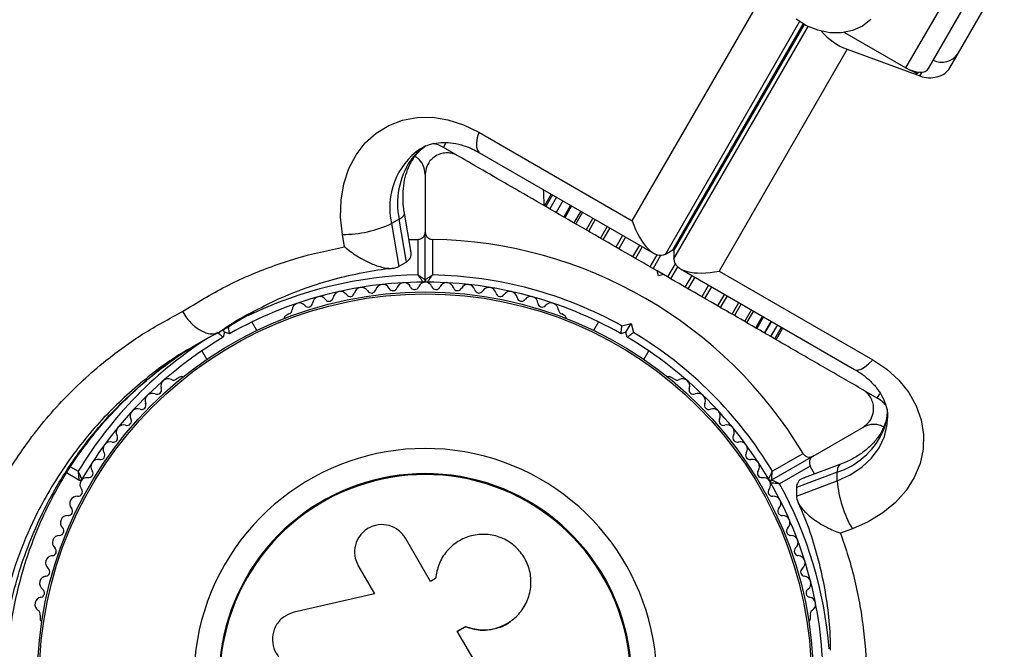
# Model space of a CAD drawing. Units: millimetres. Extents: x 0 to 15298, y 0 to 13105.
# Drawn here: x 7359 to 7495, y 5534 to 5621 of the extents above; entities that cross this region are included whole.
import ezdxf

# ---------------------------------------------------------------- set-up
doc = ezdxf.new("R2010")
doc.units = ezdxf.units.MM

msp = doc.modelspace()

# ---------------------------------------------------------------- linework, layer by layer
at = {"color": 7, "linetype": 'Continuous', "lineweight": 25, "ltscale": 60}
for p, q in [((7481.47, 5614.06), (7489.86, 5628.59)), ((7484.59, 5613.98), (7492.97, 5628.51)), ((7487.52, 5614.07), (7495.07, 5627.14)), ((7443.63, 5592.93), (7461.34, 5623.6)), ((7472.98, 5618.97), (7481.47, 5614.06)), ((7473.36, 5616.66), (7455.65, 5585.99)), ((7473.36, 5616.66), (7483.41, 5612.95)), ((7483, 5613.23), (7482.08, 5613.76)), ((7422.4, 5605.18), (7443.63, 5592.93)), ((7419.35, 5602.01), (7417.51, 5603.08)), ((7422.5, 5602.35), (7446.58, 5588.45)), ((7415.01, 5599.32), (7415.01, 5591.38)), ((7432.42, 5596.63), (7431.48, 5595.01)), ((7432.6, 5596.52), (7431.67, 5594.9)), ((7433.14, 5596.21), (7432.21, 5594.59)), ((7434.03, 5595.69), (7433.1, 5594.07)), ((7431.57, 5595.15), (7431.42, 5595.05)), ((7435.25, 5594.99), (7434.31, 5593.37)), ((7436.76, 5594.12), (7435.82, 5592.5)), ((7411.39, 5593.15), (7410.35, 5592.55)), ((7412.41, 5587.22), (7411.39, 5593.15)), ((7413.01, 5588.84), (7412.13, 5594)), ((7438.52, 5593.1), (7437.59, 5591.48)), ((7410.35, 5592.55), (7411.37, 5586.62)), ((7415.01, 5584.76), (7415.01, 5591.38)), ((7403.86, 5589.33), (7403.56, 5591.06)), ((7412.76, 5590.34), (7414.01, 5590.37)), ((7414.01, 5585.46), (7414.01, 5590.37)), ((7416.01, 5590.37), (7416.01, 5585.46)), ((7448.22, 5588.34), (7449.26, 5588.94)), ((7449.38, 5588.87), (7449.38, 5587.67)), ((7412.41, 5587.22), (7411.37, 5586.62)), ((7447.26, 5585.32), (7447.07, 5586.01)), ((7447.94, 5585.51), (7447.07, 5586.01)), ((7450.3, 5586.3), (7474.38, 5572.4)), ((7455.65, 5585.99), (7476.88, 5573.73)), ((7447.94, 5585.51), (7447.26, 5585.32)), ((7457.42, 5580.03), (7458.36, 5581.65)), ((7459.19, 5579.01), (7460.12, 5580.63)), ((7391.3, 5580.34), (7389.65, 5579.38)), ((7390.15, 5579.72), (7390.67, 5580.01)), ((7396.14, 5580.07), (7395.73, 5579.83)), ((7434.28, 5579.83), (7433.87, 5580.07)), ((7460.7, 5578.14), (7461.63, 5579.76)), ((7387.58, 5578.16), (7386.54, 5577.56)), ((7387.26, 5577.53), (7387.06, 5577.86)), ((7391.73, 5577.78), (7391.04, 5578.97)), ((7438.97, 5578.97), (7438.28, 5577.78)), ((7442.21, 5578.42), (7443.46, 5578.75)), ((7442.75, 5577.53), (7443.46, 5578.75)), ((7443.46, 5578.75), (7443.8, 5577.5)), ((7461.91, 5577.44), (7462.85, 5579.06)), ((7462.8, 5576.93), (7463.74, 5578.54)), ((7463.34, 5576.61), (7464.28, 5578.23)), ((7463.53, 5576.51), (7464.46, 5578.13)), ((7387.26, 5577.53), (7387.07, 5576.84)), ((7387.94, 5577.34), (7387.26, 5577.53)), ((7442.75, 5577.53), (7442.07, 5577.34)), ((7442.94, 5576.84), (7442.75, 5577.53)), ((7384.11, 5574.97), (7384.8, 5573.78)), ((7445.21, 5573.78), (7445.9, 5574.97)), ((7381.03, 5571.34), (7380.61, 5571.1)), ((7449.4, 5571.1), (7448.98, 5571.34)), ((7477.51, 5568.44), (7475.66, 5569.5)), ((7468.62, 5560.42), (7475.51, 5564.39)), ((7468.62, 5560.42), (7462.9, 5557.11)), ((7462.99, 5558.33), (7467.25, 5560.78)), ((7468.25, 5559.05), (7463.99, 5556.59)), ((7472.33, 5559.24), (7467.42, 5557.42)), ((7468.85, 5557.95), (7468.25, 5559.05)), ((7367.11, 5557.11), (7365.42, 5558.09)), ((7471.97, 5558.18), (7466.32, 5556.09)), ((7471.97, 5556.98), (7471.97, 5558.18)), ((7466.32, 5554.89), (7471.97, 5556.98)), ((7466.32, 5556.09), (7466.32, 5554.89)), ((7474.06, 5550.35), (7472.43, 5549.75)), ((7415.74, 5543.08), (7412.29, 5549.06)), ((7405.73, 5545.27), (7407.98, 5541.38)), ((7416.44, 5543.49), (7415.74, 5543.08)), ((7416.46, 5543.68), (7416.46, 5543.62)), ((7407.98, 5541.38), (7396.86, 5538.83)), ((7361.75, 5538.43), (7361.75, 5537.95)), ((7468.26, 5537.95), (7468.26, 5538.43)), ((7426.72, 5537.54), (7426.78, 5537.58)), ((7419.42, 5536.18), (7420.56, 5536.84)), ((7419.44, 5536.21), (7420.59, 5536.87)), ((7422.08, 5531.65), (7419.44, 5536.21)), ((7420.56, 5536.84), (7420.59, 5536.87)), ((7470.98, 5534.38), (7471, 5533.79))]:
    msp.add_line(p, q, dxfattribs=at)
at = {"color": 8, "linetype": 'Continuous', "lineweight": 25, "ltscale": 60}
for p, q in [((7466.77, 5620.46), (7448.22, 5588.34)), ((7449.26, 5588.94), (7467.28, 5620.14)), ((7467.4, 5620.07), (7449.38, 5588.87)), ((7449.38, 5587.67), (7467.93, 5619.79)), ((7483.14, 5613.49), (7483, 5613.23)), ((7483.41, 5612.95), (7483.72, 5613.49)), ((7417.51, 5603.08), (7417.85, 5603.68)), ((7434.02, 5595.7), (7433.09, 5594.08)), ((7435.1, 5595.08), (7434.16, 5593.46)), ((7436.5, 5594.27), (7435.57, 5592.65)), ((7438.2, 5593.29), (7437.27, 5591.67)), ((7440.15, 5592.16), (7439.22, 5590.54)), ((7440.51, 5591.95), (7439.58, 5590.33)), ((7442.3, 5590.92), (7441.37, 5589.3)), ((7442.7, 5590.69), (7441.76, 5589.07)), ((7444.61, 5589.59), (7443.68, 5587.97)), ((7445.02, 5589.35), (7444.09, 5587.73)), ((7447.03, 5588.24), (7446.08, 5586.58)), ((7447.55, 5588.16), (7446.5, 5586.34)), ((7449.56, 5587), (7448.51, 5585.18)), ((7449.89, 5586.59), (7448.93, 5584.93)), ((7451.86, 5585.4), (7450.92, 5583.78)), ((7452.27, 5585.17), (7451.33, 5583.55)), ((7454.18, 5584.06), (7453.25, 5582.44)), ((7454.58, 5583.83), (7453.64, 5582.21)), ((7456.37, 5582.8), (7455.43, 5581.18)), ((7456.73, 5582.59), (7455.79, 5580.97)), ((7458.68, 5581.46), (7457.75, 5579.84)), ((7460.38, 5580.48), (7459.44, 5578.86)), ((7389.65, 5579.38), (7386.54, 5577.56)), ((7461.78, 5579.67), (7460.85, 5578.05)), ((7462.86, 5579.05), (7461.92, 5577.43)), ((7477.51, 5568.44), (7477.85, 5569.04)), ((7365.96, 5558.93), (7367.02, 5558.33))]:
    msp.add_line(p, q, dxfattribs=at)
at = {"color": 7, "linetype": 'Continuous', "lineweight": 25, "ltscale": 60, "flags": 128}
for points in [[(7476.62, 5620.75), (7475.47, 5619.85), (7474.09, 5619.23), (7472.55, 5618.91), (7470.93, 5618.92), (7469.29, 5619.26), (7467.71, 5619.9), (7466.27, 5620.82)], [(7481.47, 5614.06), (7481.95, 5613.82), (7482.44, 5613.64), (7482.91, 5613.52), (7483.37, 5613.47), (7483.77, 5613.5), (7484.12, 5613.59), (7484.4, 5613.76), (7484.59, 5613.98)], [(7483, 5613.23), (7482.52, 5613.57), (7482.43, 5613.64)], [(7403.56, 5591.06), (7403.31, 5593.46), (7403.38, 5595.81), (7403.76, 5598.06), (7404.46, 5600.15), (7405.45, 5602.04), (7406.72, 5603.69), (7408.23, 5605.06), (7409.95, 5606.12), (7411.85, 5606.84), (7413.88, 5607.22), (7416, 5607.24), (7418.15, 5606.9), (7420.3, 5606.21), (7422.4, 5605.18)], [(7476.88, 5573.73), (7478.82, 5572.43), (7480.49, 5570.91), (7481.86, 5569.21), (7482.9, 5567.37), (7483.59, 5565.42), (7483.91, 5563.41), (7483.86, 5561.39), (7483.43, 5559.4), (7482.63, 5557.48), (7481.49, 5555.67), (7480.03, 5554.02), (7478.28, 5552.57), (7476.27, 5551.33), (7474.06, 5550.35)]]:
    msp.add_lwpolyline(points, dxfattribs=at)
at = {"color": 8, "linetype": 'Continuous', "lineweight": 25, "ltscale": 60, "flags": 128}
for points in [[(7422.4, 5605.18), (7422.19, 5604.4), (7422.08, 5603.71), (7422.09, 5603.13), (7422.21, 5602.69), (7422.43, 5602.4), (7422.5, 5602.35)], [(7412.95, 5601.24), (7413.39, 5601.6), (7413.48, 5601.71)], [(7411.39, 5593.15), (7411.82, 5593.45), (7412.07, 5593.73), (7412.13, 5593.99), (7412.13, 5594)], [(7474.38, 5572.4), (7474.45, 5572.36), (7474.81, 5572.31), (7475.26, 5572.43), (7475.76, 5572.72), (7476.31, 5573.15), (7476.88, 5573.73)], [(7471.97, 5556.98), (7473.77, 5557.81), (7475.38, 5558.87), (7476.72, 5560.14), (7477.77, 5561.58), (7478.5, 5563.14), (7478.88, 5564.78), (7478.94, 5565.64)], [(7478.19, 5563.58), (7478.28, 5564.13), (7478.34, 5564.27)], [(7472.33, 5559.24), (7472.32, 5559.24), (7472.13, 5559.05), (7472.01, 5558.7), (7471.97, 5558.18)]]:
    msp.add_lwpolyline(points, dxfattribs=at)
at = {"color": 7, "linetype": 'Continuous', "lineweight": 25, "ltscale": 3600}
for radius in [53.64, 53.38]:
    msp.add_circle((7415.01, 5529.46), radius, dxfattribs=at)
for centre, radius, start, end in [((7476.24, 5624.65), 8.5, 220.6461, 250.154), ((7486.42, 5617.58), 2.72, 244.4961, 325.0642), ((7415.01, 5598.75), 5, 60, 78.0725), ((7422, 5595.31), 10.83, 146.7341, 191.4611), ((7403.63, 5606.88), 15.82, 269.7566, 295.1501), ((7415.01, 5529.46), 60.91, 30.9407, 89.0593), ((7414.71, 5584.76), 0.3, 270.3108, 0), ((7415.31, 5584.76), 0.3, 180, 269.6892), ((7415.01, 5529.46), 56, 60.9408, 88.9768), ((7415.01, 5529.46), 55, 90.3108, 119.4791), ((7406.19, 5582.74), 1, 30.7179, 168.0755), ((7407.57, 5583.56), 0.606, 210.7179, 344.9365), ((7409.12, 5583.14), 1, 27.5788, 164.9365), ((7410.54, 5583.89), 0.606, 207.5788, 341.7974), ((7412.07, 5583.39), 1, 24.4398, 161.7974), ((7413.53, 5584.05), 0.606, 204.4398, 338.6583), ((7415.02, 5583.47), 1, 91.107, 158.6583), ((7414.99, 5583.47), 1, 21.3417, 88.893), ((7415.01, 5529.46), 55, 60.5209, 89.6892), ((7416.48, 5584.05), 0.606, 201.3417, 335.5603), ((7417.94, 5583.39), 1, 18.2026, 155.5603), ((7419.47, 5583.89), 0.606, 198.2026, 332.4212), ((7420.89, 5583.14), 1, 15.0635, 152.4212), ((7422.44, 5583.56), 0.606, 195.0635, 329.2821), ((7423.82, 5582.74), 1, 11.9245, 149.2821), ((7400.42, 5581.46), 1, 36.9959, 174.3537), ((7401.7, 5582.42), 0.606, 216.9959, 351.2147), ((7403.28, 5582.18), 1, 33.857, 171.2147), ((7404.62, 5583.07), 0.606, 213.857, 348.0755), ((7425.39, 5583.07), 0.606, 191.9245, 326.143), ((7426.73, 5582.18), 1, 8.7854, 146.143), ((7428.31, 5582.42), 0.606, 188.7854, 323.004), ((7429.6, 5581.46), 1, 5.6463, 143.004), ((7395.99, 5580.65), 0.606, 284.9243, 357.4969), ((7397.59, 5580.58), 1, 40.1351, 177.4969), ((7398.82, 5581.62), 0.606, 220.1351, 354.3537), ((7431.19, 5581.62), 0.606, 185.6463, 319.8649), ((7432.42, 5580.58), 1, 2.5073, 139.8649), ((7434.02, 5580.65), 0.606, 182.5073, 255.0401), ((7395.98, 5579.39), 0.5, 120, 177.1393), ((7434.03, 5579.39), 0.5, 2.8607, 60), ((7415.01, 5529.46), 55, 120.5209, 149.6892), ((7415.01, 5529.46), 55, 30.3108, 59.4791), ((7415.01, 5529.46), 56, 31.0232, 59.0592), ((7379.44, 5570.11), 1, 62.5073, 199.8649), ((7380.19, 5571.53), 0.606, 242.5073, 315.0401), ((7381.28, 5570.91), 0.5, 62.8607, 120), ((7448.73, 5570.91), 0.5, 60, 117.1393), ((7449.82, 5571.53), 0.606, 224.9243, 297.4969), ((7450.57, 5570.11), 1, 340.1351, 117.4969), ((7377.93, 5569.56), 0.606, 245.6463, 19.8649), ((7452.08, 5569.56), 0.606, 160.1351, 294.3537), ((7377.27, 5568.1), 1, 65.6463, 203.004), ((7452.74, 5568.1), 1, 336.9959, 114.3537), ((7475.01, 5564.11), 5, 42.3079, 60), ((7375.21, 5565.97), 1, 68.7854, 206.143), ((7375.79, 5567.47), 0.606, 248.7854, 23.004), ((7454.22, 5567.47), 0.606, 156.9959, 291.2147), ((7454.8, 5565.97), 1, 333.857, 111.2147), ((7373.77, 5565.27), 0.606, 251.9245, 26.143), ((7456.24, 5565.27), 0.606, 153.857, 288.0755), ((7373.27, 5563.74), 1, 71.9245, 209.2821), ((7456.74, 5563.74), 1, 330.7179, 108.0755), ((7371.87, 5562.95), 0.606, 255.0635, 29.2821), ((7458.14, 5562.95), 0.606, 150.7179, 284.9365), ((7468.53, 5568.45), 10.83, 288.5389, 333.2659), ((7371.46, 5561.4), 1, 75.0635, 212.4212), ((7415.01, 5529.46), 32.01, 282.8705, 232.5151), ((7458.55, 5561.4), 1, 327.5788, 104.9365), ((7370.1, 5560.54), 0.606, 258.2026, 32.4212), ((7459.91, 5560.54), 0.606, 147.5788, 281.7974), ((7369.78, 5558.97), 1, 78.2026, 215.5603), ((7460.23, 5558.97), 1, 324.4397, 101.7974), ((7368.23, 5556.45), 1, 81.3417, 148.893), ((7368.47, 5558.04), 0.606, 261.3417, 35.5603), ((7415.01, 5529.46), 28.54, 282.8247, 232.5151), ((7415.01, 5529.46), 28.41, 282.8247, 232.5151), ((7461.54, 5558.04), 0.606, 144.4397, 278.6583), ((7461.78, 5556.45), 1, 31.107, 98.6583), ((7367.26, 5557.37), 0.3, 240, 329.6892), ((7368.25, 5556.48), 1, 151.107, 218.6583), ((7462.75, 5557.37), 0.3, 210.3108, 300), ((7461.76, 5556.48), 1, 321.3417, 28.893), ((7463.05, 5556.85), 0.3, 120, 209.6892), ((7415.01, 5529.46), 55, 0.5209, 29.6892), ((7487.73, 5558.32), 15.82, 184.8499, 210.2434), ((7366.84, 5553.88), 1, 84.4397, 221.7974), ((7366.99, 5555.48), 0.606, 264.4397, 38.6583), ((7463.02, 5555.48), 0.606, 141.3417, 275.5602), ((7463.17, 5553.88), 1, 318.2026, 95.5602), ((7365.57, 5551.21), 1, 87.5788, 224.9365), ((7365.64, 5552.81), 0.606, 267.5788, 41.7974), ((7464.37, 5552.81), 0.606, 138.2026, 272.4212), ((7464.44, 5551.21), 1, 315.0635, 92.4212), ((7364.46, 5548.47), 1, 90.7179, 228.0755), ((7364.44, 5550.07), 0.606, 270.7179, 44.9365), ((7465.57, 5550.07), 0.606, 135.0635, 269.2821), ((7465.55, 5548.47), 1, 311.9245, 89.2821), ((7363.49, 5545.67), 1, 93.857, 231.2147), ((7363.38, 5547.27), 0.606, 273.857, 48.0755), ((7466.63, 5547.27), 0.606, 131.9245, 266.143), ((7466.52, 5545.67), 1, 308.7854, 86.143), ((7362.68, 5542.83), 1, 96.9959, 234.3537), ((7362.49, 5544.42), 0.606, 276.9959, 51.2147), ((7467.52, 5544.42), 0.606, 128.7854, 263.004), ((7467.33, 5542.83), 1, 305.6463, 83.004), ((7361.75, 5541.52), 0.606, 280.1351, 54.3537), ((7468.26, 5541.52), 0.606, 125.6463, 259.8649), ((7362.03, 5539.94), 1, 100.1351, 237.4969), ((7467.98, 5539.94), 1, 302.5073, 79.8649), ((7361.17, 5538.59), 0.606, 344.9243, 57.4969), ((7468.84, 5538.59), 0.606, 122.5073, 195.0401), ((7362.25, 5537.95), 0.5, 180, 237.1393), ((7467.76, 5537.95), 0.5, 302.8607, 0)]:
    msp.add_arc(centre, radius, start, end, dxfattribs=at)
at = {"color": 8, "linetype": 'Continuous', "lineweight": 25, "ltscale": 3600}
for centre, radius, start, end in [((7419.95, 5594.8), 9.86, 124.7501, 193.1622), ((7419.46, 5596.68), 7.95, 123.6441, 144.9561), ((7415.01, 5529.46), 56, 91.0232, 116.0086), ((7415.01, 5529.46), 56, 121.8753, 148.9768), ((7471.02, 5566.92), 7.91, 335.0044, 359.8415), ((7415.01, 5529.46), 56, 4.4176, 28.9768)]:
    msp.add_arc(centre, radius, start, end, dxfattribs=at)
at = {"color": 7, "linetype": 'Continuous', "lineweight": 25, "ltscale": 3600}
for centre, major_axis, ratio, start_param, end_param in [((7484.67, 5615.13), (3.12, -0.22), 0.774004, 4.351193, 5.92199), ((7446.23, 5594.43), (-1.67, 6.22), 0.45315, 1.691626, 3.262422), ((7447.27, 5595.03), (-1.67, 6.22), 0.45315, 3.262422, 3.312282), ((7455.65, 5590.19), (6.22, 1.67), 0.45315, 2.970903, 3.020763), ((7455.65, 5588.99), (6.22, 1.67), 0.45315, 3.020763, 4.591559)]:
    msp.add_ellipse(centre, major_axis=major_axis, ratio=ratio, start_param=start_param, end_param=end_param, dxfattribs=at)
at = {"color": 7, "linetype": 'Continuous', "lineweight": 25, "ltscale": 60}
for points, knots in [([(7414.37, 5602.89), (7414.46, 5602.95), (7414.92, 5603.27), (7415.84, 5603.57), (7417.14, 5603.8), (7418.52, 5603.76), (7420, 5603.47), (7421.35, 5602.97), (7422.18, 5602.53), (7422.5, 5602.35)], [0, 0, 0, 0, 0.046053, 0.237216, 0.404475, 0.563988, 0.733529, 0.897645, 1, 1, 1, 1]), ([(7413.49, 5601.73), (7413.61, 5601.88), (7414, 5602.4), (7414.46, 5602.9), (7414.87, 5603.15), (7414.92, 5603.18)], [0, 0, 0, 0, 0.270696, 0.912573, 1, 1, 1, 1]), ([(7419.51, 5601.92), (7419.28, 5602.03), (7418.83, 5602.25), (7418.04, 5602.36), (7417.28, 5602.27), (7416.51, 5601.97), (7415.73, 5601.38), (7415.13, 5600.45), (7415.05, 5599.71), (7415.01, 5599.32)], [0, 0, 0, 0, 0.108199, 0.21693, 0.318044, 0.42074, 0.572365, 0.780044, 1, 1, 1, 1]), ([(7412.13, 5594), (7412.08, 5594.28), (7411.95, 5595.16), (7411.9, 5596.58), (7412.05, 5598.2), (7412.42, 5599.67), (7412.92, 5600.85), (7413.32, 5601.47), (7413.49, 5601.73)], [0, 0, 0, 0, 0.09236, 0.282972, 0.473666, 0.665406, 0.859758, 1, 1, 1, 1]), ([(7415.01, 5599.32), (7414.94, 5599.78), (7414.83, 5600.57), (7414.25, 5601.42), (7413.78, 5601.72), (7413.65, 5601.8)], [0, 0, 0, 0, 0.505701, 0.865857, 1, 1, 1, 1]), ([(7447.07, 5586.01), (7445.43, 5586.96), (7442.13, 5588.86), (7437.19, 5591.71), (7432.27, 5594.55), (7426.3, 5598), (7422.12, 5600.41), (7419.51, 5601.92)], [0, 0, 0, 0, 0.173131, 0.346282, 0.524078, 0.701912, 1, 1, 1, 1]), ([(7431.31, 5597.26), (7431.32, 5597.23), (7431.34, 5596.73), (7431.37, 5596.01), (7431.41, 5595.2), (7431.41, 5595.1), (7431.42, 5595.05)], [0, 0, 0, 0, 0.022096, 0.360545, 0.679891, 1, 1, 1, 1]), ([(7414.01, 5590.37), (7414.08, 5590.38), (7414.24, 5590.39), (7414.49, 5590.49), (7414.75, 5590.68), (7414.96, 5590.99), (7414.99, 5591.24), (7415.01, 5591.38)], [0, 0, 0, 0, 0.122656, 0.251552, 0.440222, 0.700417, 1, 1, 1, 1]), ([(7415.01, 5591.38), (7415.01, 5591.28), (7415.03, 5591.06), (7415.19, 5590.77), (7415.44, 5590.53), (7415.7, 5590.41), (7415.89, 5590.37), (7415.99, 5590.37), (7416.01, 5590.37)], [0, 0, 0, 0, 0.2074964, 0.4900206, 0.6901746, 0.8451446, 0.9766016, 1, 1, 1, 1]), ([(7381.44, 5580.4), (7383.41, 5581.6), (7387.35, 5584.03), (7392.74, 5586.31), (7398.22, 5588.15), (7401.64, 5588.87), (7403.86, 5589.33)], [0, 0, 0, 0, 0.286065, 0.574673, 0.723123, 1, 1, 1, 1]), ([(7403.86, 5589.33), (7403.86, 5589.33), (7404.38, 5588.89), (7405.6, 5588), (7407.52, 5586.97), (7409.24, 5586.43), (7410.54, 5586.3), (7411.1, 5586.51), (7411.37, 5586.62)], [0, 0, 0, 0, 0.001551, 0.228638, 0.497371, 0.701495, 0.850435, 1, 1, 1, 1]), ([(7412.41, 5587.22), (7412.61, 5587.39), (7413, 5587.73), (7413.13, 5588.35), (7413, 5588.74), (7412.97, 5588.83)], [0, 0, 0, 0, 0.4401019, 0.8783645, 1, 1, 1, 1]), ([(7391.21, 5580.39), (7392.22, 5580.91), (7394.43, 5582.07), (7398.01, 5583.52), (7401.9, 5584.79), (7405.89, 5585.72), (7408.79, 5586.25), (7410.38, 5586.37), (7410.58, 5586.39)], [0, 0, 0, 0, 0.168882, 0.371399, 0.572615, 0.772381, 0.970617, 1, 1, 1, 1]), ([(7415.01, 5584.76), (7415, 5584.77), (7414.98, 5584.78), (7414.87, 5584.86), (7414.66, 5585), (7414.39, 5585.19), (7414.17, 5585.34), (7414.07, 5585.41), (7414.03, 5585.44), (7414.01, 5585.45), (7414.01, 5585.45), (7414.01, 5585.46)], [0, 0, 0, 0, 0.1528707, 0.3007462, 0.5003017, 0.7642097, 0.9147701, 0.9675753, 0.9875935, 0.996347, 1, 1, 1, 1]), ([(7414.71, 5584.46), (7414.7, 5584.47), (7414.69, 5584.48), (7414.61, 5584.6), (7414.47, 5584.8), (7414.28, 5585.07), (7414.12, 5585.29), (7414.05, 5585.4), (7414.02, 5585.43), (7414.01, 5585.45), (7414.01, 5585.45), (7414.01, 5585.46)], [0, 0, 0, 0, 0.1529313, 0.300824, 0.500336, 0.7641739, 0.9152675, 0.9678294, 0.9877003, 0.9963453, 1, 1, 1, 1]), ([(7416.01, 5585.46), (7416, 5585.45), (7416, 5585.45), (7415.98, 5585.44), (7415.94, 5585.41), (7415.84, 5585.34), (7415.62, 5585.19), (7415.35, 5585), (7415.14, 5584.86), (7415.03, 5584.78), (7415.01, 5584.77), (7415.01, 5584.76)], [0, 0, 0, 0, 0.003653, 0.012407, 0.032425, 0.08523, 0.23579, 0.499698, 0.699254, 0.847129, 1, 1, 1, 1]), ([(7415.3, 5584.46), (7415.31, 5584.47), (7415.32, 5584.48), (7415.4, 5584.6), (7415.54, 5584.8), (7415.73, 5585.07), (7415.89, 5585.29), (7415.96, 5585.4), (7415.99, 5585.43), (7416, 5585.45), (7416, 5585.45), (7416.01, 5585.46)], [0, 0, 0, 0, 0.152931, 0.300824, 0.500336, 0.764174, 0.915267, 0.967829, 0.9877, 0.996345, 1, 1, 1, 1]), ([(7475.51, 5569.59), (7473.76, 5570.6), (7470.27, 5572.61), (7463.98, 5576.24), (7457.95, 5579.73), (7452.27, 5583.01), (7449.38, 5584.67), (7447.94, 5585.51)], [0, 0, 0, 0, 0.1990354, 0.3988984, 0.6965277, 0.8482692, 1, 1, 1, 1]), ([(7375.82, 5475.47), (7374.01, 5476.76), (7370.75, 5479.11), (7366.39, 5483.19), (7362.64, 5487.33), (7359.12, 5491.99), (7355.96, 5497.17), (7353.25, 5502.82), (7351.06, 5508.82), (7349.51, 5515.11), (7348.61, 5521.59), (7348.4, 5528.11), (7348.9, 5534.77), (7350.16, 5541.45), (7352.18, 5547.95), (7355.13, 5554.72), (7359.23, 5561.53), (7364.59, 5568.11), (7370.26, 5573.32), (7375.9, 5577.42), (7379.6, 5579.4), (7381.44, 5580.4)], [0, 0, 0, 0, 0.049683, 0.08996, 0.130351, 0.170613, 0.215179, 0.259924, 0.304499, 0.352751, 0.401207, 0.449502, 0.500647, 0.555875, 0.611294, 0.666573, 0.740211, 0.814151, 0.887852, 0.943925, 1, 1, 1, 1]), ([(7381.44, 5580.4), (7381.45, 5580.38), (7381.64, 5580.06), (7382.16, 5579.29), (7383.15, 5578.25), (7384.38, 5577.5), (7385.59, 5577.2), (7386.22, 5577.44), (7386.54, 5577.56)], [0, 0, 0, 0, 0.005796, 0.142108, 0.356846, 0.571317, 0.785656, 1, 1, 1, 1]), ([(7386.64, 5577.64), (7386.78, 5577.74), (7388.04, 5578.64), (7389.56, 5579.56), (7391, 5580.28), (7391.21, 5580.39)], [0, 0, 0, 0, 0.096261, 0.868791, 1, 1, 1, 1]), ([(7387.94, 5577.34), (7387.94, 5577.36), (7387.94, 5577.38), (7387.91, 5577.54), (7387.88, 5577.79), (7387.85, 5578.09), (7387.82, 5578.31), (7387.81, 5578.41), (7387.81, 5578.42)], [0, 0, 0, 0, 0.1950857, 0.3899487, 0.5909326, 0.8061451, 0.9953388, 1, 1, 1, 1]), ([(7442.07, 5577.34), (7442.07, 5577.36), (7442.07, 5577.38), (7442.1, 5577.54), (7442.13, 5577.79), (7442.16, 5578.09), (7442.19, 5578.31), (7442.2, 5578.41), (7442.21, 5578.42)], [0, 0, 0, 0, 0.195087, 0.3899512, 0.5909361, 0.8061487, 0.9953388, 1, 1, 1, 1]), ([(7386.11, 5479.41), (7385.01, 5480.06), (7382.8, 5481.35), (7379.62, 5483.61), (7376.6, 5486.05), (7373.78, 5488.67), (7371.17, 5491.45), (7368.78, 5494.37), (7366.62, 5497.42), (7364.66, 5500.59), (7362.92, 5503.89), (7361.38, 5507.32), (7360.06, 5510.84), (7358.98, 5514.43), (7358.14, 5518.05), (7357.56, 5521.71), (7357.21, 5525.43), (7357.1, 5529.21), (7357.25, 5533.01), (7357.65, 5536.79), (7358.32, 5540.54), (7359.25, 5544.27), (7360.43, 5547.95), (7361.89, 5551.56), (7363.6, 5555.07), (7365.58, 5558.47), (7367.83, 5561.74), (7370.33, 5564.87), (7373.08, 5567.83), (7376.07, 5570.61), (7379.3, 5573.17), (7382.08, 5575.12), (7383.83, 5576.11), (7384.39, 5576.42)], [0, 0, 0, 0, 0.031476, 0.063068, 0.093876, 0.123947, 0.153374, 0.182285, 0.210774, 0.238939, 0.267325, 0.296008, 0.324908, 0.353923, 0.382948, 0.412136, 0.442166, 0.472999, 0.504573, 0.53677, 0.569474, 0.602868, 0.637466, 0.67269, 0.708632, 0.74535, 0.782873, 0.821198, 0.860289, 0.900078, 0.940467, 0.981247, 1, 1, 1, 1]), ([(7383.35, 5575.82), (7383.99, 5576.21), (7384.99, 5576.83), (7386.06, 5577.32), (7386.45, 5577.5)], [0, 0, 0, 0, 0.638237, 1, 1, 1, 1]), ([(7387.07, 5576.84), (7387.06, 5576.85), (7387.05, 5576.86), (7386.92, 5576.96), (7386.72, 5577.11), (7386.48, 5577.3), (7386.3, 5577.43), (7386.21, 5577.49), (7386.21, 5577.5)], [0, 0, 0, 0, 0.195087, 0.389951, 0.590936, 0.806149, 0.995339, 1, 1, 1, 1]), ([(7442.94, 5576.84), (7442.95, 5576.85), (7442.96, 5576.86), (7443.09, 5576.96), (7443.29, 5577.11), (7443.53, 5577.3), (7443.71, 5577.43), (7443.8, 5577.49), (7443.8, 5577.5)], [0, 0, 0, 0, 0.195086, 0.389949, 0.590933, 0.806145, 0.995339, 1, 1, 1, 1]), ([(7474.38, 5572.4), (7474.61, 5572.26), (7475.32, 5571.83), (7476.36, 5571.01), (7477.38, 5569.93), (7478.15, 5568.78), (7478.67, 5567.58), (7478.93, 5566.54), (7478.91, 5565.89), (7478.9, 5565.66)], [0, 0, 0, 0, 0.076195, 0.235071, 0.39479, 0.55721, 0.724656, 0.900181, 1, 1, 1, 1]), ([(7475.51, 5564.39), (7475.88, 5564.68), (7476.51, 5565.16), (7476.96, 5566.24), (7477.04, 5567.18), (7476.86, 5568.03), (7476.48, 5568.75), (7475.99, 5569.28), (7475.65, 5569.5), (7475.51, 5569.59)], [0, 0, 0, 0, 0.266029, 0.455493, 0.596627, 0.709373, 0.822699, 0.923438, 1, 1, 1, 1]), ([(7478.9, 5566.37), (7478.9, 5566.32), (7478.9, 5565.81), (7478.69, 5565.11), (7478.42, 5564.47), (7478.34, 5564.29)], [0, 0, 0, 0, 0.083631, 0.73902, 1, 1, 1, 1]), ([(7478.34, 5564.29), (7478.26, 5564.11), (7477.97, 5563.52), (7477.28, 5562.54), (7476.17, 5561.41), (7474.83, 5560.42), (7473.52, 5559.71), (7472.64, 5559.36), (7472.33, 5559.24)], [0, 0, 0, 0, 0.090291, 0.299742, 0.502247, 0.699165, 0.893231, 1, 1, 1, 1]), ([(7478.43, 5564.41), (7478.21, 5564.52), (7477.59, 5564.83), (7476.54, 5564.84), (7475.86, 5564.55), (7475.51, 5564.39)], [0, 0, 0, 0, 0.214427, 0.595937, 1, 1, 1, 1]), ([(7467.25, 5560.78), (7467.29, 5560.72), (7467.39, 5560.59), (7467.6, 5560.42), (7467.89, 5560.29), (7468.27, 5560.27), (7468.5, 5560.37), (7468.62, 5560.42)], [0, 0, 0, 0, 0.122656, 0.251552, 0.440222, 0.700417, 1, 1, 1, 1]), ([(7468.62, 5560.42), (7468.55, 5560.37), (7468.36, 5560.24), (7468.18, 5559.96), (7468.11, 5559.63), (7468.13, 5559.34), (7468.2, 5559.15), (7468.24, 5559.06), (7468.25, 5559.05)], [0, 0, 0, 0, 0.207496, 0.490021, 0.690175, 0.845145, 0.976602, 1, 1, 1, 1]), ([(7367.02, 5558.33), (7367.02, 5558.32), (7367.02, 5558.32), (7367.02, 5558.3), (7367.02, 5558.25), (7367.03, 5558.12), (7367.05, 5557.86), (7367.08, 5557.53), (7367.1, 5557.28), (7367.11, 5557.14), (7367.11, 5557.12), (7367.11, 5557.11)], [0, 0, 0, 0, 0.003653, 0.012407, 0.032425, 0.08523, 0.23579, 0.499698, 0.699254, 0.847129, 1, 1, 1, 1]), ([(7367.52, 5557.22), (7367.52, 5557.23), (7367.51, 5557.25), (7367.45, 5557.37), (7367.35, 5557.6), (7367.21, 5557.9), (7367.1, 5558.14), (7367.05, 5558.26), (7367.03, 5558.3), (7367.02, 5558.32), (7367.02, 5558.32), (7367.02, 5558.33)], [0, 0, 0, 0, 0.152931, 0.300824, 0.500336, 0.764174, 0.915267, 0.967829, 0.9877, 0.996345, 1, 1, 1, 1]), ([(7462.49, 5557.22), (7462.49, 5557.23), (7462.5, 5557.25), (7462.56, 5557.37), (7462.66, 5557.6), (7462.8, 5557.9), (7462.91, 5558.14), (7462.96, 5558.26), (7462.98, 5558.3), (7462.99, 5558.32), (7462.99, 5558.32), (7462.99, 5558.33)], [0, 0, 0, 0, 0.152931, 0.300824, 0.500336, 0.764174, 0.915267, 0.967829, 0.9877, 0.996345, 1, 1, 1, 1]), ([(7462.9, 5557.11), (7462.9, 5557.12), (7462.9, 5557.14), (7462.91, 5557.28), (7462.93, 5557.53), (7462.96, 5557.86), (7462.98, 5558.12), (7462.99, 5558.25), (7462.99, 5558.3), (7462.99, 5558.32), (7462.99, 5558.32), (7462.99, 5558.33)], [0, 0, 0, 0, 0.152871, 0.300746, 0.500302, 0.76421, 0.91477, 0.967575, 0.987593, 0.996347, 1, 1, 1, 1]), ([(7467.43, 5557.38), (7467.34, 5557.37), (7466.93, 5557.28), (7466.47, 5556.86), (7466.37, 5556.35), (7466.32, 5556.09)], [0, 0, 0, 0, 0.121636, 0.559898, 1, 1, 1, 1]), ([(7463.99, 5556.59), (7463.99, 5556.59), (7463.99, 5556.6), (7463.97, 5556.6), (7463.92, 5556.6), (7463.79, 5556.61), (7463.53, 5556.64), (7463.2, 5556.67), (7462.95, 5556.69), (7462.81, 5556.7), (7462.79, 5556.71), (7462.78, 5556.71)], [0, 0, 0, 0, 0.003655, 0.0123, 0.032171, 0.084733, 0.235826, 0.499664, 0.699176, 0.847069, 1, 1, 1, 1]), ([(7463.99, 5556.59), (7463.99, 5556.6), (7463.99, 5556.6), (7463.97, 5556.61), (7463.93, 5556.63), (7463.81, 5556.68), (7463.57, 5556.8), (7463.27, 5556.94), (7463.04, 5557.05), (7462.92, 5557.1), (7462.9, 5557.11), (7462.9, 5557.11)], [0, 0, 0, 0, 0.003653, 0.0124065, 0.0324247, 0.0852299, 0.2357903, 0.4996983, 0.6992538, 0.8471293, 1, 1, 1, 1]), ([(7466.32, 5554.89), (7466.36, 5554.6), (7466.46, 5554.02), (7467.22, 5552.96), (7468.55, 5551.74), (7470.4, 5550.59), (7471.78, 5549.98), (7472.42, 5549.75), (7472.43, 5549.75)], [0, 0, 0, 0, 0.149565, 0.298505, 0.502629, 0.771362, 0.998449, 1, 1, 1, 1]), ([(7466.51, 5554.1), (7466.85, 5553.34), (7467.73, 5551.34), (7468.84, 5548.02), (7469.86, 5544.13), (7470.57, 5540.16), (7470.96, 5536.64), (7470.99, 5534.44), (7471, 5533.6)], [0, 0, 0, 0, 0.1152776, 0.3029599, 0.4928129, 0.6847776, 0.8787049, 1, 1, 1, 1]), ([(7412.29, 5549.06), (7412, 5549.45), (7411.41, 5550.25), (7410.02, 5550.91), (7408.76, 5551), (7407.78, 5550.77), (7406.87, 5550.36), (7405.91, 5549.51), (7405.26, 5548.15), (7405.14, 5546.63), (7405.53, 5545.72), (7405.73, 5545.27)], [0, 0, 0, 0, 0.124984, 0.249833, 0.374605, 0.43737, 0.500009, 0.624874, 0.749893, 0.874892, 1, 1, 1, 1]), ([(7420.59, 5536.87), (7421.26, 5536.68), (7422.6, 5536.28), (7424.7, 5536.52), (7426.62, 5537.34), (7428.19, 5538.72), (7429.25, 5540.51), (7429.72, 5542.54), (7429.54, 5544.63), (7428.72, 5546.56), (7427.34, 5548.15), (7425.53, 5549.24), (7423.47, 5549.7), (7421.38, 5549.51), (7419.45, 5548.69), (7417.89, 5547.31), (7416.78, 5545.53), (7416.56, 5544.17), (7416.44, 5543.49)], [0, 0, 0, 0, 0.062507, 0.125014, 0.187512, 0.249992, 0.312476, 0.374972, 0.437478, 0.499993, 0.562513, 0.625039, 0.687572, 0.75011, 0.81265, 0.875184, 0.937696, 1, 1, 1, 1]), ([(7472.43, 5549.75), (7472.79, 5548.68), (7473.93, 5545.38), (7475.23, 5539.74), (7476.08, 5532.82), (7475.96, 5528.19), (7475.9, 5525.87)], [0, 0, 0, 0, 0.136983, 0.425323, 0.711384, 1, 1, 1, 1]), ([(7396.86, 5538.83), (7396.38, 5538.67), (7395.43, 5538.33), (7394.55, 5537.37), (7394.1, 5536.46), (7393.84, 5535.48), (7393.88, 5534.19), (7394.52, 5532.79), (7395.64, 5531.76), (7397.07, 5531.19), (7398.07, 5531.3), (7398.57, 5531.36)], [0, 0, 0, 0, 0.1250074, 0.2498629, 0.3124759, 0.3752928, 0.500128, 0.6250717, 0.7501366, 0.8751207, 1, 1, 1, 1]), ([(7420.56, 5536.84), (7421.23, 5536.64), (7422.57, 5536.24), (7424.64, 5536.52), (7426.07, 5536.99), (7426.64, 5537.51), (7426.7, 5537.56)], [0, 0, 0, 0, 0.321167, 0.64125, 0.961225, 1, 1, 1, 1])]:
    msp.add_open_spline(points, degree=3, knots=knots, dxfattribs=at)
at = {"color": 8, "linetype": 'Continuous', "lineweight": 25, "ltscale": 60}
for points, knots in [([(7387.58, 5578.16), (7388.13, 5578.53), (7388.97, 5579.1), (7389.85, 5579.56), (7390.15, 5579.72)], [0, 0, 0, 0, 0.665084, 1, 1, 1, 1]), ([(7385.66, 5478.77), (7384.05, 5479.7), (7380.8, 5481.59), (7375.82, 5485.41), (7370.78, 5490.25), (7366.76, 5495.34), (7363.91, 5499.87), (7361.93, 5503.58), (7360.23, 5507.47), (7358.8, 5511.58), (7357.68, 5515.82), (7356.89, 5520.21), (7356.45, 5524.64), (7356.35, 5529.66), (7356.73, 5534.76), (7357.62, 5539.88), (7358.83, 5544.49), (7360.41, 5548.94), (7362.55, 5553.65), (7365.32, 5558.47), (7368.84, 5563.32), (7372.86, 5567.77), (7377.36, 5571.75), (7381.24, 5574.64), (7383.72, 5576), (7384.45, 5576.39)], [0, 0, 0, 0, 0.0455617, 0.0917203, 0.1494505, 0.2087429, 0.2404967, 0.2722505, 0.3051485, 0.3380484, 0.372796, 0.4075474, 0.4435263, 0.4795097, 0.5299341, 0.5707234, 0.6115183, 0.6534466, 0.6953792, 0.7503069, 0.8052424, 0.8620428, 0.9188476, 0.976413, 1, 1, 1, 1]), ([(7383.37, 5575.77), (7382.67, 5575.39), (7380.19, 5574.04), (7375.83, 5570.79), (7370.45, 5565.88), (7365.41, 5559.68), (7361.56, 5553.3), (7358.79, 5546.97), (7356.91, 5540.93), (7355.74, 5534.73), (7355.27, 5528.61), (7355.47, 5522.65), (7356.28, 5516.76), (7357.69, 5511.06), (7359.66, 5505.63), (7362.11, 5500.55), (7365.4, 5495.15), (7369.72, 5489.68), (7374.74, 5484.84), (7379.76, 5481), (7383, 5479.11), (7384.62, 5478.17)], [0, 0, 0, 0, 0.022949, 0.080769, 0.155227, 0.229925, 0.304317, 0.359459, 0.41474, 0.469829, 0.520286, 0.567417, 0.614704, 0.661789, 0.704851, 0.748077, 0.791129, 0.849663, 0.908221, 0.954104, 1, 1, 1, 1])]:
    msp.add_open_spline(points, degree=3, knots=knots, dxfattribs=at)

doc.saveas('drawing.dxf')
